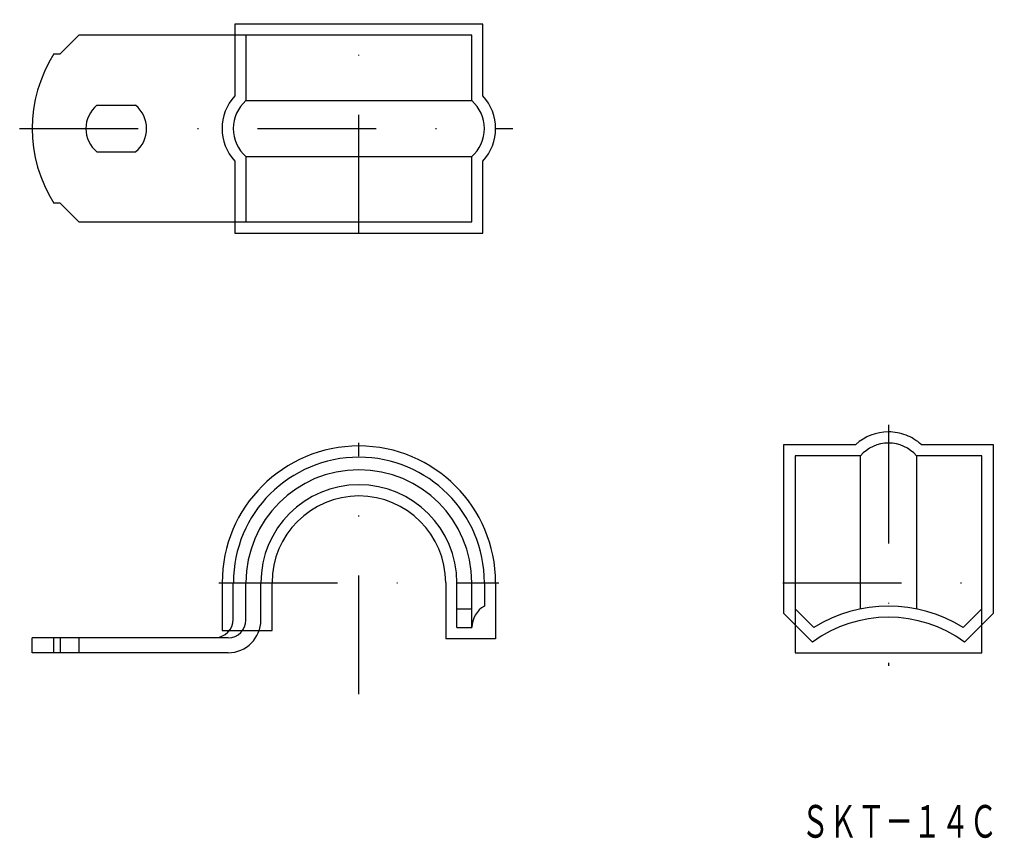
# Model space of a CAD drawing. Extents: x 477 to 582, y -7 to 81.
import ezdxf
from ezdxf.enums import TextEntityAlignment as Align

# ---------------------------------------------------------------- set-up
doc = ezdxf.new("R2010")
doc.units = 0
doc.linetypes.add('DASHDOT', pattern=[25.4, 12.7, -6.35, 0, -6.35])
doc.layers.add('1', color=7, linetype='CONTINUOUS')
doc.styles.add('MDRAFSTD', font='TXT', dxfattribs={"bigfont": 'BIGFONT'})

msp = doc.modelspace()

# ---------------------------------------------------------------- linework, layer by layer
at = {"layer": '1', "color": 7, "linetype": 'CONTINUOUS'}
for p, q in [((526.5, 80.33), (499.9, 80.33)), ((499.9, 80.33), (499.9, 72.63)), ((526.5, 72.63), (526.5, 80.33)), ((481.2, 77.13), (483.2, 79.13)), ((525.3, 79.13), (483.2, 79.13)), ((501.1, 79.13), (501.1, 72.13)), ((525.3, 72.13), (525.3, 79.13)), ((480.51, 77.13), (481.2, 77.13)), ((501.1, 72.13), (525.3, 72.13)), ((485.12, 71.63), (489.28, 71.63)), ((485.12, 66.63), (489.28, 66.63)), ((499.9, 65.63), (499.9, 57.93)), ((501.1, 66.13), (501.1, 59.13)), ((501.1, 66.13), (525.3, 66.13)), ((525.3, 59.13), (525.3, 66.13)), ((526.5, 57.93), (526.5, 65.63)), ((481.2, 61.13), (480.51, 61.13)), ((481.2, 61.13), (483.2, 59.13)), ((483.2, 59.13), (525.3, 59.13)), ((499.9, 57.93), (526.5, 57.93)), ((558.75, 35.27), (566.45, 35.27)), ((558.75, 17.16), (558.75, 35.27)), ((573.45, 35.27), (581.15, 35.27)), ((581.15, 35.27), (581.15, 17.16)), ((566.95, 34.07), (559.95, 34.07)), ((559.95, 34.07), (559.95, 12.97)), ((566.95, 17.67), (566.95, 34.07)), ((579.95, 34.07), (572.95, 34.07)), ((572.95, 34.07), (572.95, 17.67)), ((579.95, 12.97), (579.95, 34.07)), ((498.54, 20.47), (498.54, 15.35)), ((499.74, 16.57), (499.74, 20.47)), ((501.1, 16.47), (501.1, 20.47)), ((502.7, 16.47), (502.7, 20.47)), ((503.9, 15.35), (503.9, 20.47)), ((522.5, 20.47), (522.5, 14.46)), ((523.7, 15.66), (523.7, 20.47)), ((525.3, 15.66), (525.3, 20.47)), ((526.65, 20.47), (526.65, 17.97)), ((527.85, 20.47), (527.85, 14.46)), ((523.7, 17.66), (525.3, 17.66)), ((561.8, 14.11), (558.75, 17.16)), ((561.95, 15.66), (559.95, 17.66)), ((577.95, 15.66), (579.95, 17.66)), ((581.15, 17.16), (578.09, 14.11)), ((498.54, 15.35), (503.9, 15.35)), ((523.7, 15.66), (525.3, 15.66)), ((478.2, 12.97), (478.2, 14.57)), ((499.2, 14.57), (478.2, 14.57)), ((480.51, 12.97), (480.51, 14.57)), ((481.2, 14.57), (481.2, 12.97)), ((483.2, 14.57), (483.2, 12.97)), ((527.85, 14.46), (522.5, 14.46)), ((499.2, 12.97), (478.2, 12.97)), ((559.95, 12.97), (579.95, 12.97))]:
    msp.add_line(p, q, dxfattribs=at)
at = {"layer": '1', "color": 7, "linetype": 'DASHDOT'}
for p, q in [((513.2, 57.89), (513.2, 80.79)), ((476.85, 69.13), (529.7, 69.13)), ((569.95, 37.38), (569.95, 11.56)), ((513.2, 8.53), (513.2, 35.46)), ((498.2, 20.47), (528.2, 20.47)), ((558.63, 20.47), (582.36, 20.47))]:
    msp.add_line(p, q, dxfattribs=at)
at = {"layer": '1', "color": 7, "linetype": 'CONTINUOUS'}
for centre, radius, start, end in [((493.2, 69.13), 15, 147.769, 212.231), ((503.74, 69.13), 5.2, 137.6946, 222.3054), ((503.74, 69.13), 4, 131.4096, 228.5904), ((522.65, 69.13), 4, 311.4096, 48.5904), ((522.65, 69.13), 5.2, 317.6946, 42.3054), ((487.2, 69.13), 3.25, 129.7151, 230.2849), ((487.2, 69.13), 3.25, 309.7151, 50.2849), ((569.95, 31.43), 5.2, 90, 132.3054), ((513.2, 20.47), 14.65, 0, 180), ((569.95, 31.43), 4, 41.4096, 138.5904), ((513.2, 20.47), 13.45, 0, 180), ((513.2, 20.47), 12.1, 0, 180), ((513.2, 20.47), 10.5, 0, 180), ((513.2, 20.47), 9.3, 0, 180), ((527.95, 15.66), 2.65, 119.2673, 180), ((569.95, 2.97), 15, 57.769, 122.231), ((497.74, 16.57), 2, 270, 0), ((499.2, 16.47), 3.5, 270, 0), ((499.2, 16.47), 1.9, 270, 0), ((569.95, 2.97), 13.8, 53.8173, 126.1827)]:
    msp.add_arc(centre, radius, start, end, dxfattribs=at)
at = {"layer": '1', "color": 7, "linetype": 'DASHDOT'}
msp.add_arc((569.95, 31.43), 5.2, 47.6946, 90, dxfattribs=at)

# ---------------------------------------------------------------- texts
at = {"layer": '1', "color": 7, "linetype": 'CONTINUOUS', "style": 'MDRAFSTD', "oblique": 15, "width": 0.74908}
msp.add_text('ＳＫＴ－１４Ｃ', height=3.5, dxfattribs=at).set_placement((560.59, -6.85), (581.61, -6.85), align=Align.FIT)

doc.saveas('drawing.dxf')
